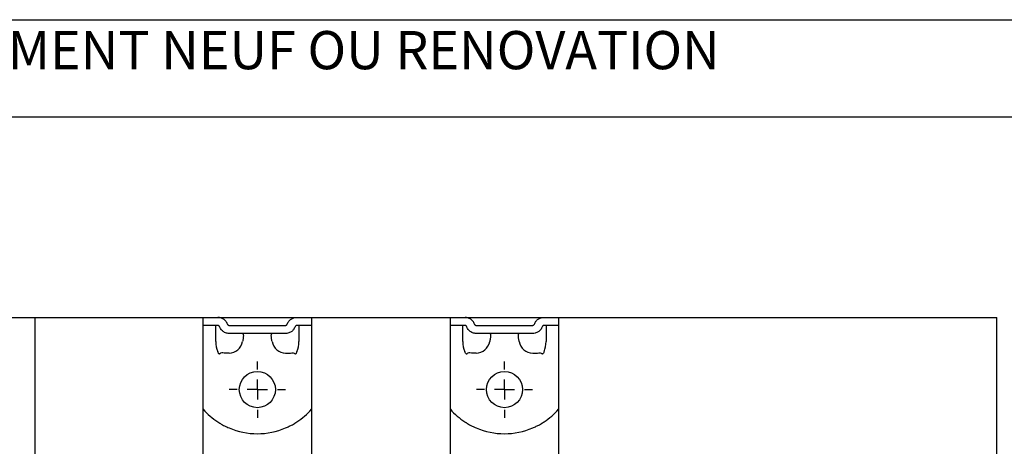
# Model space of a CAD drawing. Extents: x 10 to 200, y 11 to 288.
# Drawn here: x 55 to 137, y 252 to 288 of the extents above; entities that cross this region are included whole.
import ezdxf

# ---------------------------------------------------------------- set-up
doc = ezdxf.new("R2010")
doc.units = 0
doc.layers.get('0').update_dxf_attribs({"linetype": 'CONTINUOUS'})
doc.styles.add('SLDTEXTSTYLE0', font='TXT', dxfattribs={"width": 0.75})

# ---------------------------------------------------------------- blocks, each defined once
blk = doc.blocks.new('SW_CENTERMARKSYMBOL_0')
at = {"color": 0, "linetype": 'CONTINUOUS'}
for p, q in [((0, 1.667), (0, 2.333)), ((0, 0), (0, 0.833)), ((-1.667, 0), (-2.333, 0)), ((0, 0), (-0.833, 0)), ((0, 0), (0, -0.833)), ((0, 0), (0.833, 0)), ((1.667, 0), (2.333, 0)), ((0, -1.667), (0, -2.333))]:
    blk.add_line(p, q, dxfattribs=at)
blk = doc.blocks.new('SW_CENTERMARKSYMBOL_1')
at = {"color": 0, "linetype": 'CONTINUOUS'}
for p, q in [((0, 1.667), (0, 2.333)), ((0, 0), (0, 0.833)), ((-1.667, 0), (-2.333, 0)), ((0, 0), (-0.833, 0)), ((0, 0), (0, -0.833)), ((0, 0), (0.833, 0)), ((1.667, 0), (2.333, 0)), ((0, -1.667), (0, -2.333))]:
    blk.add_line(p, q, dxfattribs=at)

msp = doc.modelspace()

# ---------------------------------------------------------------- linework, layer by layer
at = {"color": 7, "linetype": 'CONTINUOUS'}
for p, q in [((10, 287.7), (200, 287.7)), ((39.2457, 279.6228), (147.579, 279.6228)), ((39.2457, 262.9561), (135.9124, 262.9561)), ((49.2457, 262.9561), (55.9124, 262.9561)), ((55.9124, 262.9561), (55.9124, 249.6228)), ((69.9124, 262.2895), (69.9124, 262.9561)), ((78.9124, 262.9561), (78.9124, 262.2895)), ((90.466, 262.2895), (90.466, 262.9561)), ((99.466, 262.9561), (99.466, 262.2895)), ((135.9124, 184.6228), (135.9124, 262.9561)), ((71.1194, 262.2895), (69.9124, 262.2895)), ((69.9124, 260.9561), (69.9124, 262.2895)), ((70.949, 260.9561), (70.949, 262.2895)), ((72.079, 262.2895), (76.7457, 262.2895)), ((78.9124, 262.2895), (77.7054, 262.2895)), ((77.8757, 262.2895), (77.8757, 260.9561)), ((78.9124, 262.2895), (78.9124, 260.9561)), ((91.673, 262.2895), (90.466, 262.2895)), ((90.466, 260.9561), (90.466, 262.2895)), ((91.5027, 260.9561), (91.5027, 262.2895)), ((92.6327, 262.2895), (97.2993, 262.2895)), ((99.466, 262.2895), (98.259, 262.2895)), ((98.4293, 262.2895), (98.4293, 260.9561)), ((99.466, 262.2895), (99.466, 260.9561)), ((76.7626, 261.6228), (72.0622, 261.6228)), ((97.3162, 261.6228), (92.6158, 261.6228)), ((69.9124, 255.3208), (69.9124, 260.9561)), ((78.9124, 260.9561), (78.9124, 255.3208)), ((90.466, 255.3208), (90.466, 260.9561)), ((99.466, 260.9561), (99.466, 255.3208)), ((69.9124, 239.4561), (69.9124, 255.3208)), ((78.9124, 255.3208), (78.9124, 239.4561)), ((90.466, 239.4561), (90.466, 255.3208)), ((99.466, 255.3208), (99.466, 239.4561))]:
    msp.add_line(p, q, dxfattribs=at)
for centre in [(74.4124, 256.9561), (94.966, 256.9561)]:
    msp.add_circle(centre, 1.5, dxfattribs=at)
for centre, radius, start, end in [((73.134, 260.9436), 2.1849, 179.67124, 202.777328), ((71.9919, 261.1855), 1.2129, 273.323573, 349.100673), ((76.8329, 261.1855), 1.2129, 190.899327, 266.676439), ((75.6908, 260.9436), 2.185, 337.222794, 0.328548), ((93.6876, 260.9436), 2.185, 179.671136, 202.777164), ((92.5455, 261.1855), 1.2129, 273.323531, 349.10075), ((97.3865, 261.1855), 1.2129, 190.899327, 266.676392), ((96.2445, 260.9436), 2.1849, 337.222344, 0.328879), ((74.4124, 259.2894), 5.9999, 221.408839, 236.712775), ((74.4124, 259.2894), 5.9999, 303.287217, 318.591158), ((94.9661, 259.2895), 6.0001, 221.409057, 236.712612), ((94.9661, 259.2893), 5.9998, 303.287046, 318.591285), ((74.4124, 259.2893), 5.9998, 246.939247, 293.060753), ((94.966, 259.2893), 5.9998, 246.939246, 293.060754)]:
    msp.add_arc(centre, radius, start, end, dxfattribs=at)
for points, knots in [([(71.9219, 262.4006), (71.8839, 262.4827), (71.8095, 262.6435), (71.6102, 262.8229), (71.3803, 262.9361), (71.2146, 262.9497), (71.1362, 262.9561)], [0, 0, 0, 0, 0.2630475, 0.5153425, 0.7708477, 1, 1, 1, 1]), ([(76.9028, 262.4006), (76.9408, 262.4827), (77.0152, 262.6435), (77.2146, 262.8229), (77.4444, 262.9361), (77.6102, 262.9497), (77.6885, 262.9561)], [0, 0, 0, 0, 0.2630471, 0.51534156, 0.77084654, 1, 1, 1, 1]), ([(92.4755, 262.4006), (92.4376, 262.4827), (92.3632, 262.6435), (92.1638, 262.8229), (91.9339, 262.9361), (91.7682, 262.9497), (91.6899, 262.9561)], [0, 0, 0, 0, 0.2630475, 0.5153436, 0.7708489, 1, 1, 1, 1]), ([(97.4565, 262.4006), (97.4944, 262.4827), (97.5689, 262.6435), (97.7682, 262.8229), (97.9981, 262.9361), (98.1638, 262.9497), (98.2421, 262.9561)], [0, 0, 0, 0, 0.2630469, 0.5153411, 0.7708458, 1, 1, 1, 1]), ([(71.2765, 262.1784), (71.2689, 262.1948), (71.2542, 262.2267), (71.2142, 262.2629), (71.1682, 262.2855), (71.1348, 262.2882), (71.1194, 262.2895)], [0, 0, 0, 0, 0.2629389, 0.5114941, 0.7752967, 1, 1, 1, 1]), ([(72.0622, 261.6228), (71.9597, 261.6338), (71.7545, 261.6559), (71.4867, 261.8286), (71.3379, 262.0223), (71.288, 262.1491), (71.2765, 262.1784)], [0, 0, 0, 0, 0.2995549, 0.5996849, 0.9076916, 1, 1, 1, 1]), ([(71.9219, 262.4006), (71.9297, 262.3838), (71.9451, 262.3508), (71.987, 262.314), (72.0333, 262.2927), (72.0654, 262.2904), (72.079, 262.2895)], [0, 0, 0, 0, 0.2686174, 0.5291356, 0.8007694, 1, 1, 1, 1]), ([(76.7457, 262.2895), (76.7659, 262.2916), (76.8066, 262.2959), (76.8594, 262.3296), (76.8899, 262.3681), (76.9001, 262.3937), (76.9028, 262.4006)], [0, 0, 0, 0, 0.2949622, 0.5949592, 0.8916782, 1, 1, 1, 1]), ([(77.5482, 262.1784), (77.5091, 262.0944), (77.4325, 261.9298), (77.2209, 261.7436), (76.9889, 261.6385), (76.8277, 261.6273), (76.7626, 261.6228)], [0, 0, 0, 0, 0.2694153, 0.5278892, 0.8091386, 1, 1, 1, 1]), ([(77.7054, 262.2895), (77.6813, 262.2864), (77.634, 262.2805), (77.5812, 262.2392), (77.557, 262.2016), (77.5496, 262.1819), (77.5482, 262.1784)], [0, 0, 0, 0, 0.3514645, 0.6898705, 0.9443186, 1, 1, 1, 1]), ([(91.8302, 262.1784), (91.8226, 262.1948), (91.8078, 262.2267), (91.7678, 262.2629), (91.7218, 262.2855), (91.6884, 262.2882), (91.673, 262.2895)], [0, 0, 0, 0, 0.2629402, 0.5114873, 0.7752943, 1, 1, 1, 1]), ([(92.6158, 261.6228), (92.5133, 261.6338), (92.3081, 261.6559), (92.0403, 261.8286), (91.8915, 262.0223), (91.8417, 262.1491), (91.8302, 262.1784)], [0, 0, 0, 0, 0.299554, 0.5996851, 0.9076917, 1, 1, 1, 1]), ([(92.4755, 262.4006), (92.4833, 262.3838), (92.4987, 262.3508), (92.5406, 262.314), (92.5869, 262.2927), (92.6191, 262.2904), (92.6327, 262.2895)], [0, 0, 0, 0, 0.2686187, 0.5291377, 0.8007622, 1, 1, 1, 1]), ([(97.2993, 262.2895), (97.3195, 262.2916), (97.3603, 262.2959), (97.413, 262.3296), (97.4435, 262.3681), (97.4537, 262.3937), (97.4565, 262.4006)], [0, 0, 0, 0, 0.294959, 0.5949574, 0.8916777, 1, 1, 1, 1]), ([(98.1018, 262.1784), (98.0627, 262.0944), (97.9861, 261.9298), (97.7746, 261.7436), (97.5425, 261.6385), (97.3813, 261.6273), (97.3162, 261.6228)], [0, 0, 0, 0, 0.2694159, 0.5278887, 0.8091366, 1, 1, 1, 1]), ([(98.259, 262.2895), (98.2349, 262.2864), (98.1876, 262.2805), (98.1348, 262.2392), (98.1107, 262.2016), (98.1032, 262.1819), (98.1018, 262.1784)], [0, 0, 0, 0, 0.35146151, 0.68986899, 0.94431336, 1, 1, 1, 1]), ([(73.1829, 261.6228), (73.1924, 261.6214), (73.2125, 261.6183), (73.2322, 261.5882), (73.2424, 261.5473), (73.2483, 261.4921), (73.2499, 261.4228), (73.2475, 261.3414), (73.2407, 261.2489), (73.2284, 261.1522), (73.2104, 261.0529), (73.1922, 260.9889), (73.1829, 260.9561)], [0, 0, 0, 0, 0.0395023, 0.0833296, 0.1415894, 0.2212331, 0.3192893, 0.437842, 0.5691692, 0.715822, 0.8544851, 1, 1, 1, 1]), ([(75.6419, 260.9561), (75.6324, 260.9895), (75.6135, 261.0564), (75.5957, 261.1567), (75.5837, 261.2536), (75.5772, 261.343), (75.5749, 261.4241), (75.5765, 261.4931), (75.5826, 261.5493), (75.5931, 261.5899), (75.6135, 261.6187), (75.6325, 261.6214), (75.6419, 261.6228)], [0, 0, 0, 0, 0.1481127, 0.297156, 0.4347513, 0.5653212, 0.680401, 0.781001, 0.8603286, 0.9210344, 0.9611597, 1, 1, 1, 1]), ([(93.7365, 261.6228), (93.746, 261.6214), (93.7661, 261.6183), (93.7858, 261.5882), (93.7961, 261.5473), (93.8019, 261.4921), (93.8035, 261.4228), (93.8012, 261.3414), (93.7943, 261.2489), (93.782, 261.1522), (93.764, 261.0529), (93.7458, 260.9889), (93.7365, 260.9561)], [0, 0, 0, 0, 0.0395053, 0.0833321, 0.1415918, 0.2212352, 0.3192911, 0.4378434, 0.5691704, 0.7158227, 0.8544852, 1, 1, 1, 1]), ([(96.1955, 260.9561), (96.186, 260.9895), (96.1671, 261.0564), (96.1493, 261.1567), (96.1373, 261.2536), (96.1308, 261.343), (96.1285, 261.4241), (96.1301, 261.4931), (96.1363, 261.5493), (96.1468, 261.5899), (96.1671, 261.6187), (96.1861, 261.6214), (96.1955, 261.6228)], [0, 0, 0, 0, 0.1481126, 0.2971558, 0.4347509, 0.5653206, 0.6804004, 0.7810004, 0.8603277, 0.9210338, 0.9611591, 1, 1, 1, 1]), ([(71.2765, 259.921), (71.273, 259.9176), (71.2654, 259.9102), (71.2476, 259.9128), (71.2283, 259.9242), (71.2002, 259.9517), (71.1601, 260.0098), (71.1351, 260.0636), (71.1194, 260.0977)], [0, 0, 0, 0, 0.054318, 0.1170537, 0.1871848, 0.3148668, 0.5670376, 1, 1, 1, 1]), ([(72.0622, 259.9746), (71.9699, 259.9812), (71.7957, 259.9935), (71.5653, 260.0042), (71.3761, 260.0074), (71.3025, 259.9435), (71.2765, 259.921)], [0, 0, 0, 0, 0.3422869, 0.6461144, 0.8752601, 1, 1, 1, 1]), ([(76.7626, 259.9746), (76.8549, 259.9812), (77.0291, 259.9935), (77.2595, 260.0042), (77.4487, 260.0074), (77.5223, 259.9435), (77.5482, 259.921)], [0, 0, 0, 0, 0.3422863, 0.6461145, 0.8752594, 1, 1, 1, 1]), ([(77.7054, 260.0977), (77.6874, 260.0589), (77.6639, 260.0079), (77.624, 259.9523), (77.6014, 259.9282), (77.5806, 259.9142), (77.5637, 259.9102), (77.5529, 259.9153), (77.5493, 259.9198), (77.5482, 259.921)], [0, 0, 0, 0, 0.4923966, 0.6463635, 0.7903587, 0.8710684, 0.9340453, 0.9811822, 1, 1, 1, 1]), ([(91.8302, 259.921), (91.8266, 259.9176), (91.819, 259.9102), (91.8012, 259.9128), (91.782, 259.9242), (91.7538, 259.9517), (91.7137, 260.0098), (91.6888, 260.0636), (91.673, 260.0977)], [0, 0, 0, 0, 0.0543167, 0.1170482, 0.1871803, 0.3148646, 0.5670342, 1, 1, 1, 1]), ([(92.6158, 259.9746), (92.5235, 259.9812), (92.3493, 259.9935), (92.1189, 260.0042), (91.9297, 260.0074), (91.8561, 259.9435), (91.8302, 259.921)], [0, 0, 0, 0, 0.342286, 0.6461151, 0.8752586, 1, 1, 1, 1]), ([(97.3162, 259.9746), (97.4085, 259.9812), (97.5827, 259.9935), (97.8131, 260.0042), (98.0023, 260.0074), (98.0759, 259.9435), (98.1018, 259.921)], [0, 0, 0, 0, 0.3422865, 0.6461137, 0.8752621, 1, 1, 1, 1]), ([(98.259, 260.0977), (98.241, 260.0589), (98.2175, 260.0079), (98.1776, 259.9523), (98.155, 259.9282), (98.1343, 259.9142), (98.1173, 259.9102), (98.1065, 259.9153), (98.1029, 259.9198), (98.1018, 259.921)], [0, 0, 0, 0, 0.4923928, 0.6463638, 0.7903563, 0.8710659, 0.9340357, 0.9811822, 1, 1, 1, 1]), ([(71.1194, 254.2738), (71.1427, 254.2587), (71.1842, 254.2317), (71.2354, 254.1996), (71.2645, 254.1815), (71.2752, 254.175), (71.2765, 254.1742)], [0, 0, 0, 0, 0.4477631, 0.7985684, 0.9738404, 1, 1, 1, 1]), ([(71.2765, 254.1742), (71.3208, 254.1474), (71.4288, 254.0824), (71.6252, 253.9742), (71.8427, 253.865), (71.9975, 253.7973), (72.0622, 253.7689)], [0, 0, 0, 0, 0.1753823, 0.4272335, 0.760304, 1, 1, 1, 1]), ([(76.7626, 253.7689), (76.8633, 253.8137), (77.0536, 253.8982), (77.302, 254.0293), (77.4621, 254.1216), (77.5361, 254.1668), (77.5482, 254.1742)], [0, 0, 0, 0, 0.3736284, 0.7059173, 0.9519013, 1, 1, 1, 1]), ([(77.5482, 254.1742), (77.5568, 254.1795), (77.5779, 254.1924), (77.6151, 254.2157), (77.6589, 254.2435), (77.6902, 254.264), (77.7054, 254.2738)], [0, 0, 0, 0, 0.1631578, 0.3977051, 0.7085318, 1, 1, 1, 1]), ([(91.673, 254.2738), (91.6963, 254.2587), (91.7378, 254.2317), (91.789, 254.1996), (91.8181, 254.1815), (91.8288, 254.175), (91.8302, 254.1742)], [0, 0, 0, 0, 0.4477599, 0.7985755, 0.9738446, 1, 1, 1, 1]), ([(91.8302, 254.1742), (91.8745, 254.1474), (91.9824, 254.0824), (92.1789, 253.9742), (92.3963, 253.865), (92.5511, 253.7973), (92.6158, 253.7689)], [0, 0, 0, 0, 0.1753828, 0.4272328, 0.7603042, 1, 1, 1, 1]), ([(97.3162, 253.7689), (97.4169, 253.8137), (97.6072, 253.8982), (97.8557, 254.0293), (98.0157, 254.1216), (98.0897, 254.1668), (98.1018, 254.1742)], [0, 0, 0, 0, 0.37363068, 0.70591706, 0.95190122, 1, 1, 1, 1]), ([(98.1018, 254.1742), (98.1105, 254.1795), (98.1315, 254.1924), (98.1687, 254.2157), (98.2126, 254.2435), (98.2438, 254.264), (98.259, 254.2738)], [0, 0, 0, 0, 0.163162, 0.3977135, 0.7085444, 1, 1, 1, 1])]:
    msp.add_open_spline(points, degree=3, knots=knots, dxfattribs=at)

# ---------------------------------------------------------------- block references
for name, p in [('SW_CENTERMARKSYMBOL_0', (74.4124, 256.9561)), ('SW_CENTERMARKSYMBOL_1', (94.966, 256.9561))]:
    msp.add_blockref(name, p, dxfattribs=at)

# ---------------------------------------------------------------- texts
at = {"color": 7, "linetype": 'CONTINUOUS', "insert": (12.2559, 286.7592), "char_height": 3.175, "attachment_point": 1, "style": 'SLDTEXTSTYLE0'}
msp.add_mtext('IMPLANTATION BATIMENT NEUF OU RENOVATION', dxfattribs=at)

doc.saveas('drawing.dxf')
